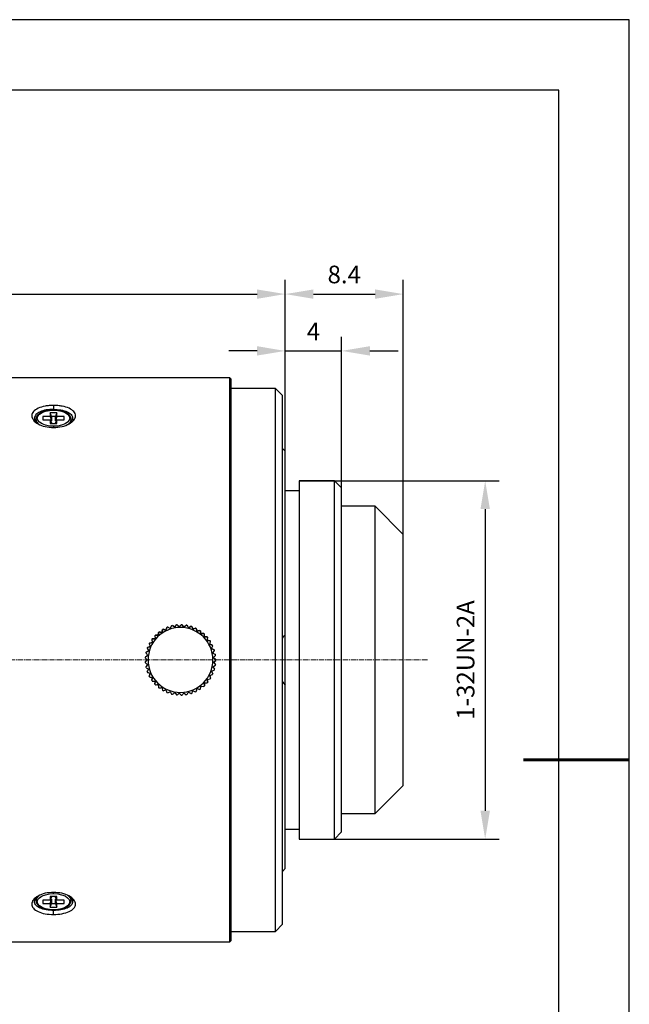
# Model space of a CAD drawing. Units: millimetres. Extents: x 0 to 297, y 0 to 210.
# Drawn here: x 211 to 297, y 70 to 210 of the extents above; entities that cross this region are included whole.
import ezdxf

# ---------------------------------------------------------------- set-up
doc = ezdxf.new("R2010")
doc.units = ezdxf.units.MM
doc.header["$PDSIZE"] = -1
doc.linetypes.add('CENTER', pattern=[10.16, 6.35, -1.27, 1.27, -1.27])
doc.linetypes.add('CENTER2', pattern=[1.125, 0.75, -0.125, 0.125, -0.125])
for name, color, linetype, lineweight in [('3中心线层', 1, 'CENTER', 9), ('7标注层', 4, 'Continuous', 5), ('粗实线层', 7, 'Continuous', 25)]:
    doc.layers.add(name, color=color, linetype=linetype, lineweight=lineweight)
doc.layers.add('6文字层', color=3, linetype='Continuous')
doc.layers.add('细实线层', color=7, linetype='Continuous')
doc.styles.add('TH-GBD2M', font='calibri.ttf', dxfattribs={"width": 0.8, "height": 2.5})
doc.dimstyles.new('TH-GBD2M', dxfattribs={"dimtxt": 2.5, "dimasz": 4, "dimexe": 2, "dimexo": 0, "dimgap": 1.5, "dimtad": 1, "dimtoh": 1, "dimdec": 1, "dimlfac": 0.5, "dimzin": 12, "dimdsep": 46, "dimtxsty": 'TH-GBD2M', "dimcen": 0.09, "dimclrt": 3, "dimadec": 0, "dimazin": 3, "dimtfac": 1, "dimtdec": 1, "dimtmove": 0, "dimatfit": 3, "dimfxl": 1, "dimtolj": 1, "dimtzin": 0, "dimarcsym": 0})

# ---------------------------------------------------------------- blocks, each defined once
blk = doc.blocks.new('*X12')
at = {"layer": '粗实线层'}
for p, q in [((138.5, 95), (-138.5, 95)), ((138.5, -95), (138.5, 95))]:
    blk.add_line(p, q, dxfattribs=at)
at = {"layer": '粗实线层', "lineweight": 60}
blk.add_line((148.5, 0), (133.5, 0), dxfattribs=at)
at = {"layer": '细实线层'}
for p, q in [((148.5, 105), (-148.5, 105)), ((148.5, -105), (148.5, 105))]:
    blk.add_line(p, q, dxfattribs=at)
blk = doc.blocks.new('*D17')
at = {"layer": '7标注层', "color": 0, "lineweight": -2, "transparency": 16777216}
for p, q in [((250.2, 144.59), (278.56, 144.59)), ((276.56, 140.59), (276.56, 97.79)), ((250.2, 93.79), (278.56, 93.79))]:
    blk.add_line(p, q, dxfattribs=at)
at = {"layer": '7标注层', "color": 0, "transparency": 16777216}
for points in [[(275.89, 140.59), (277.23, 140.59), (276.56, 144.59)], [(275.89, 97.79), (277.23, 97.79), (276.56, 93.79)]]:
    blk.add_solid(points, dxfattribs=at)
at = {"layer": 'Defpoints', "color": 0, "transparency": 16777216}
for p in [(250.2, 144.59), (250.2, 93.79), (276.56, 93.79)]:
    blk.add_point(p, dxfattribs=at)
at = {"layer": '7标注层', "color": 3, "transparency": 16777216, "insert": (273.78, 119.19), "char_height": 2.5, "attachment_point": 5, "rotation": 90, "style": 'TH-GBD2M'}
blk.add_mtext('\\A1;1-32UN-2A', dxfattribs=at)
blk = doc.blocks.new('*D18')
at = {"layer": '7标注层', "color": 0, "lineweight": -2, "transparency": 16777216}
for p, q in [((248.2, 119.19), (248.2, 165.02)), ((256.2, 119.19), (256.2, 165.02)), ((244.2, 163.02), (240.2, 163.02)), ((248.2, 163.02), (256.2, 163.02)), ((260.2, 163.02), (264.2, 163.02))]:
    blk.add_line(p, q, dxfattribs=at)
at = {"layer": '7标注层', "color": 0, "transparency": 16777216}
for points in [[(244.2, 163.69), (244.2, 162.36), (248.2, 163.02)], [(260.2, 163.69), (260.2, 162.36), (256.2, 163.02)]]:
    blk.add_solid(points, dxfattribs=at)
at = {"layer": 'Defpoints', "color": 0, "transparency": 16777216}
for p in [(256.2, 163.02), (248.2, 119.19), (256.2, 119.19)]:
    blk.add_point(p, dxfattribs=at)
at = {"layer": '7标注层', "color": 3, "transparency": 16777216, "insert": (252.2, 165.78), "char_height": 2.5, "attachment_point": 5, "style": 'TH-GBD2M'}
blk.add_mtext('\\A1;4', dxfattribs=at)
blk = doc.blocks.new('*U19')
at = {"layer": '3中心线层', "color": 0, "linetype": 'CENTER2', "transparency": 16777216}
blk.add_line((93.37, 0), (-47.01, 0), dxfattribs=at)
blk = doc.blocks.new('*D21')
at = {"layer": '7标注层', "color": 0, "lineweight": -2, "transparency": 16777216}
for p, q in [((127.34, 119.19), (127.34, 173.08)), ((248.2, 119.19), (248.2, 173.08)), ((131.34, 171.08), (244.2, 171.08))]:
    blk.add_line(p, q, dxfattribs=at)
at = {"layer": '7标注层', "color": 0, "transparency": 16777216}
for points in [[(131.34, 171.74), (131.34, 170.41), (127.34, 171.08)], [(244.2, 171.74), (244.2, 170.41), (248.2, 171.08)]]:
    blk.add_solid(points, dxfattribs=at)
at = {"layer": 'Defpoints', "color": 0, "transparency": 16777216}
for p in [(248.2, 171.08), (127.34, 119.19), (248.2, 119.19)]:
    blk.add_point(p, dxfattribs=at)
at = {"layer": '7标注层', "color": 3, "transparency": 16777216, "insert": (187.77, 173.86), "char_height": 2.5, "attachment_point": 5, "style": 'TH-GBD2M'}
blk.add_mtext('\\A1;60.4', dxfattribs=at)
blk = doc.blocks.new('*D25')
at = {"layer": '7标注层', "color": 0, "lineweight": -2, "transparency": 16777216}
for p, q in [((248.2, 119.19), (248.2, 173.08)), ((264.95, 119.19), (264.95, 173.08)), ((252.2, 171.08), (260.95, 171.08))]:
    blk.add_line(p, q, dxfattribs=at)
at = {"layer": '7标注层', "color": 0, "transparency": 16777216}
for points in [[(252.2, 171.74), (252.2, 170.41), (248.2, 171.08)], [(260.95, 171.74), (260.95, 170.41), (264.95, 171.08)]]:
    blk.add_solid(points, dxfattribs=at)
at = {"layer": 'Defpoints', "color": 0, "transparency": 16777216}
for p in [(264.95, 171.08), (248.2, 119.19), (264.95, 119.19)]:
    blk.add_point(p, dxfattribs=at)
at = {"layer": '7标注层', "color": 3, "transparency": 16777216, "insert": (256.57, 173.86), "char_height": 2.5, "attachment_point": 5, "style": 'TH-GBD2M'}
blk.add_mtext('\\A1;8.4', dxfattribs=at)

msp = doc.modelspace()

# ---------------------------------------------------------------- linework, layer by layer
at = {"color": 7, "linetype": 'Continuous', "lineweight": 25}
for p, q in [((240.34, 159.19), (200.54, 159.19)), ((240.54, 158.99), (240.34, 159.19)), ((240.34, 119.19), (240.34, 159.19)), ((240.54, 119.19), (240.54, 158.99)), ((246.8, 157.69), (240.54, 157.69)), ((247.8, 156.69), (246.8, 157.69)), ((246.8, 119.19), (246.8, 157.69)), ((247.8, 119.19), (247.8, 156.69)), ((215.34, 155.29), (215.34, 154.73)), ((214.88, 153.71), (213.84, 153.71)), ((213.84, 153.71), (213.84, 153.25)), ((215.81, 154.23), (214.88, 154.23)), ((214.88, 154.23), (214.88, 153.71)), ((215.04, 153.71), (214.88, 154.23)), ((214.88, 153.71), (215.04, 153.11)), ((215.04, 153.71), (215.04, 153.11)), ((215.64, 153.71), (215.04, 153.71)), ((215.81, 154.23), (215.64, 153.71)), ((215.64, 153.11), (215.64, 153.71)), ((215.81, 153.71), (215.64, 153.11)), ((215.81, 153.71), (215.81, 154.23)), ((216.84, 153.71), (215.81, 153.71)), ((216.84, 153.25), (216.84, 153.71)), ((212.84, 153.31), (212.84, 152.97)), ((213.84, 153.25), (214.88, 153.25)), ((214.88, 153.25), (214.88, 152.73)), ((214.88, 153.25), (215.04, 152.81)), ((214.88, 152.73), (215.81, 152.73)), ((215.04, 153.11), (214.93, 153.11)), ((215.04, 152.81), (215.04, 152.73)), ((215.81, 153.25), (215.64, 152.81)), ((215.75, 153.11), (215.64, 153.11)), ((215.64, 152.73), (215.64, 152.81)), ((215.81, 152.73), (215.81, 153.25)), ((215.81, 153.25), (216.84, 153.25)), ((217.84, 152.97), (217.84, 153.31)), ((248.2, 148.79), (247.8, 149.19)), ((248.2, 122.77), (248.2, 148.79)), ((255.2, 144.59), (250.2, 144.59)), ((250.2, 144.59), (250.2, 119.19)), ((256.2, 143.59), (255.2, 144.59)), ((255.2, 119.19), (255.2, 144.59)), ((250.2, 143.19), (248.2, 143.19)), ((256.2, 119.19), (256.2, 143.59)), ((260.95, 140.99), (256.2, 140.99)), ((264.95, 136.99), (260.95, 140.99)), ((260.95, 119.19), (260.95, 140.99)), ((264.95, 119.19), (264.95, 136.99)), ((230.2, 122.68), (230.22, 123.09)), ((230.22, 123.09), (230.22, 123.09)), ((230.72, 123.08), (230.31, 123.16)), ((230.31, 123.16), (230.31, 123.16)), ((230.72, 123.08), (230.8, 123.49)), ((230.72, 123.08), (230.72, 123.08)), ((230.8, 123.49), (230.8, 123.49)), ((231.28, 123.41), (230.89, 123.55)), ((230.89, 123.55), (230.89, 123.55)), ((231.28, 123.41), (231.42, 123.8)), ((231.28, 123.41), (231.28, 123.41)), ((231.42, 123.8), (231.42, 123.8)), ((231.53, 123.84), (231.53, 123.85)), ((231.89, 123.66), (231.53, 123.84)), ((231.89, 123.66), (232.08, 124.03)), ((231.89, 123.66), (231.89, 123.66)), ((232.08, 124.03), (232.08, 124.03)), ((232.53, 123.82), (232.19, 124.05)), ((232.19, 124.05), (232.19, 124.05)), ((232.53, 123.82), (232.77, 124.15)), ((232.53, 123.82), (232.53, 123.82)), ((232.77, 124.15), (232.77, 124.15)), ((233.18, 123.88), (232.88, 124.17)), ((232.88, 124.17), (232.88, 124.17)), ((233.18, 123.89), (233.46, 124.19)), ((233.18, 123.89), (233.18, 123.88)), ((233.46, 124.19), (233.46, 124.19)), ((233.84, 123.86), (233.58, 124.18)), ((233.58, 124.18), (233.58, 124.18)), ((233.84, 123.86), (234.16, 124.12)), ((233.84, 123.86), (233.84, 123.86)), ((234.16, 124.12), (234.16, 124.12)), ((234.48, 123.75), (234.27, 124.1)), ((234.27, 124.1), (234.27, 124.1)), ((234.48, 123.75), (234.84, 123.96)), ((234.48, 123.75), (234.48, 123.75)), ((234.84, 123.96), (234.84, 123.96)), ((235.11, 123.55), (234.94, 123.93)), ((234.94, 123.93), (234.94, 123.93)), ((235.11, 123.55), (235.48, 123.71)), ((235.11, 123.55), (235.11, 123.55)), ((235.48, 123.71), (235.48, 123.71)), ((235.69, 123.26), (235.59, 123.66)), ((235.59, 123.66), (235.59, 123.66)), ((235.69, 123.26), (236.09, 123.37)), ((235.69, 123.26), (235.69, 123.26)), ((236.09, 123.37), (236.09, 123.36)), ((236.24, 122.89), (236.19, 123.3)), ((236.19, 123.3), (236.19, 123.3)), ((236.24, 122.89), (236.65, 122.94)), ((236.65, 122.94), (236.65, 122.94)), ((229.36, 121.68), (228.96, 121.59)), ((228.96, 121.59), (228.96, 121.59)), ((229.27, 122.08), (229.27, 122.08)), ((229.74, 122.21), (229.33, 122.17)), ((229.33, 122.17), (229.33, 122.17)), ((229.71, 122.62), (229.71, 122.62)), ((230.2, 122.68), (229.79, 122.7)), ((229.79, 122.7), (229.79, 122.7)), ((230.2, 122.68), (230.2, 122.68)), ((236.24, 122.89), (236.24, 122.89)), ((236.73, 122.86), (236.73, 122.87)), ((236.73, 122.45), (236.73, 122.86)), ((236.73, 122.45), (237.14, 122.45)), ((237.14, 122.45), (237.14, 122.45)), ((237.15, 121.95), (237.21, 122.36)), ((237.15, 121.95), (237.55, 121.89)), ((237.21, 122.36), (237.21, 122.36)), ((237.49, 121.39), (237.62, 121.79)), ((237.55, 121.89), (237.55, 121.89)), ((237.62, 121.79), (237.62, 121.79)), ((247.8, 122.28), (247.8, 122.7)), ((248.2, 115.61), (248.2, 122.77)), ((228.44, 120.17), (228.44, 120.17)), ((228.83, 120.48), (228.47, 120.28)), ((228.47, 120.28), (228.47, 120.28)), ((228.63, 120.84), (228.63, 120.84)), ((229.05, 121.1), (228.67, 120.95)), ((228.67, 120.95), (228.67, 120.95)), ((228.9, 121.48), (228.9, 121.48)), ((237.49, 121.39), (237.89, 121.27)), ((237.76, 120.8), (237.94, 121.17)), ((237.76, 120.8), (238.13, 120.62)), ((237.89, 121.27), (237.89, 121.27)), ((237.94, 121.17), (237.94, 121.17)), ((237.94, 120.17), (238.17, 120.51)), ((237.94, 120.17), (238.29, 119.94)), ((238.13, 120.62), (238.13, 120.62)), ((238.17, 120.51), (238.17, 120.51)), ((228.35, 119.48), (228.35, 119.48)), ((228.64, 119.19), (228.35, 118.9)), ((228.35, 118.9), (228.35, 118.9)), ((228.69, 119.84), (228.36, 119.59)), ((228.36, 119.59), (228.36, 119.59)), ((238.03, 119.52), (238.3, 119.83)), ((238.03, 119.52), (238.34, 119.25)), ((238.03, 118.86), (238.34, 119.13)), ((238.03, 118.86), (238.3, 118.55)), ((238.29, 119.94), (238.29, 119.94)), ((238.3, 119.83), (238.3, 119.83)), ((238.34, 119.25), (238.34, 119.25)), ((240.34, 79.19), (240.34, 119.19)), ((240.54, 79.39), (240.54, 119.19)), ((246.8, 80.69), (246.8, 119.19)), ((247.8, 81.69), (247.8, 119.19)), ((250.2, 119.19), (250.2, 93.79)), ((255.2, 93.79), (255.2, 119.19)), ((256.2, 94.79), (256.2, 119.19)), ((260.95, 97.39), (260.95, 119.19)), ((264.95, 101.39), (264.95, 119.19)), ((228.69, 118.53), (228.44, 118.2)), ((228.44, 118.2), (228.44, 118.2)), ((228.83, 117.89), (228.63, 117.53)), ((228.63, 117.53), (228.63, 117.53)), ((237.76, 117.58), (238.13, 117.75)), ((237.76, 117.58), (237.94, 117.21)), ((237.94, 118.21), (238.29, 118.44)), ((237.94, 118.21), (238.17, 117.87)), ((238.17, 117.87), (238.17, 117.86)), ((238.3, 118.55), (238.3, 118.55)), ((229.05, 117.28), (228.9, 116.89)), ((228.9, 116.89), (228.9, 116.89)), ((229.36, 116.7), (229.27, 116.3)), ((229.27, 116.3), (229.27, 116.3)), ((229.74, 116.17), (229.71, 115.76)), ((236.73, 115.92), (237.14, 115.93)), ((236.73, 115.92), (236.73, 115.51)), ((237.15, 116.43), (237.55, 116.49)), ((237.15, 116.43), (237.21, 116.02)), ((237.21, 116.02), (237.21, 116.02)), ((237.49, 116.98), (237.89, 117.1)), ((237.49, 116.98), (237.62, 116.59)), ((237.62, 116.59), (237.62, 116.59)), ((237.94, 117.21), (237.94, 117.21)), ((247.8, 116.1), (248.2, 115.61)), ((229.71, 115.76), (229.71, 115.76)), ((230.2, 115.7), (230.22, 115.28)), ((230.72, 115.29), (230.8, 114.89)), ((231.28, 114.96), (231.42, 114.57)), ((231.89, 114.72), (232.08, 114.35)), ((232.53, 114.56), (232.77, 114.22)), ((234.48, 114.63), (234.84, 114.42)), ((235.11, 114.83), (235.48, 114.67)), ((235.69, 115.12), (236.09, 115.01)), ((236.24, 115.48), (236.65, 115.43)), ((236.73, 115.51), (236.73, 115.51)), ((248.2, 89.59), (248.2, 115.61)), ((233.18, 114.49), (233.46, 114.19)), ((233.84, 114.51), (234.16, 114.25)), ((260.95, 97.39), (264.95, 101.39)), ((256.2, 97.39), (260.95, 97.39)), ((248.2, 95.19), (250.2, 95.19)), ((250.2, 93.79), (255.2, 93.79)), ((255.2, 93.79), (256.2, 94.79)), ((247.8, 89.19), (248.2, 89.59)), ((212.84, 85.41), (212.84, 85.07)), ((215.81, 85.64), (214.88, 85.64)), ((214.88, 85.64), (214.88, 85.12)), ((214.88, 85.12), (215.04, 85.56)), ((214.88, 84.66), (215.04, 85.26)), ((214.93, 85.26), (215.04, 85.26)), ((215.04, 85.64), (215.04, 85.56)), ((215.04, 85.26), (215.04, 84.66)), ((215.64, 85.56), (215.64, 85.64)), ((215.81, 85.12), (215.64, 85.56)), ((215.64, 85.26), (215.75, 85.26)), ((215.64, 84.66), (215.64, 85.26)), ((215.81, 84.66), (215.64, 85.26)), ((215.81, 85.12), (215.81, 85.64)), ((217.84, 85.07), (217.84, 85.41)), ((214.88, 85.12), (213.84, 85.12)), ((213.84, 85.12), (213.84, 84.66)), ((213.84, 84.66), (214.88, 84.66)), ((214.88, 84.66), (214.88, 84.14)), ((214.88, 84.14), (215.04, 84.66)), ((214.88, 84.14), (215.81, 84.14)), ((215.04, 84.66), (215.64, 84.66)), ((215.64, 84.66), (215.81, 84.14)), ((216.84, 85.12), (215.81, 85.12)), ((215.81, 84.14), (215.81, 84.66)), ((215.81, 84.66), (216.84, 84.66)), ((216.84, 84.66), (216.84, 85.12)), ((215.34, 83.09), (215.34, 83.65)), ((246.8, 80.69), (247.8, 81.69)), ((240.54, 80.69), (246.8, 80.69)), ((200.54, 79.19), (240.34, 79.19)), ((240.34, 79.19), (240.54, 79.39))]:
    msp.add_line(p, q, dxfattribs=at)
at = {"color": 8, "linetype": 'Continuous', "lineweight": 25}
for p, q in [((215.34, 152.33), (215.34, 152.16)), ((215.34, 86.04), (215.34, 86.22))]:
    msp.add_line(p, q, dxfattribs=at)
at = {"color": 7, "linetype": 'Continuous', "lineweight": 25, "flags": 128}
for points in [[(215.34, 152.33), (214.75, 152.37), (214.19, 152.49), (213.72, 152.67), (213.35, 152.91), (213.12, 153.19), (213.04, 153.48), (213.12, 153.78), (213.35, 154.06), (213.72, 154.3), (214.19, 154.48), (214.75, 154.59), (215.34, 154.63)], [(215.34, 154.63), (215.94, 154.59), (216.49, 154.48), (216.97, 154.3), (217.34, 154.06), (217.57, 153.78), (217.64, 153.48), (217.57, 153.19), (217.34, 152.91), (216.97, 152.67), (216.49, 152.49), (215.94, 152.37), (215.34, 152.33)], [(215.34, 83.74), (214.75, 83.78), (214.19, 83.9), (213.72, 84.08), (213.35, 84.32), (213.12, 84.6), (213.04, 84.89), (213.12, 85.19), (213.35, 85.47), (213.72, 85.71), (214.19, 85.89), (214.75, 86), (215.34, 86.04)], [(215.34, 86.04), (215.94, 86), (216.49, 85.89), (216.97, 85.71), (217.34, 85.47), (217.57, 85.19), (217.64, 84.89), (217.57, 84.6), (217.34, 84.32), (216.97, 84.08), (216.49, 83.9), (215.94, 83.78), (215.34, 83.74)]]:
    msp.add_lwpolyline(points, dxfattribs=at)
at = {"color": 8, "linetype": 'Continuous', "lineweight": 25}
for centre, radius, start, end in [((213.76, 153.38), 0.913, 183.6356, 240.8438), ((216.86, 153.43), 0.992, 300.9568, 352.4067), ((213.83, 84.95), 0.992, 120.9416, 172.404), ((216.93, 85), 0.913, 3.6357, 60.84)]:
    msp.add_arc(centre, radius, start, end, dxfattribs=at)
at = {"color": 7, "linetype": 'Continuous', "lineweight": 25}
for radius, start, end in [(4.6, 0, 180), (5, 127.3422, 128.6578), (5, 127.3422, 128.6578), (5, 119.3422, 120.6578), (5, 119.3422, 120.6578), (5, 111.3422, 112.6578), (5, 111.3422, 112.6578), (5, 103.3422, 104.6578), (5, 103.3422, 104.6578), (5, 95.3422, 96.6578), (5, 95.3422, 96.6578), (5, 87.3422, 88.6578), (5, 87.3422, 88.6578), (5, 79.3422, 80.6578), (5, 71.3422, 72.6578), (5, 63.3422, 64.6578), (5, 63.3422, 64.6578), (5, 55.3422, 56.6578), (5, 55.3422, 56.6578), (5, 47.3422, 48.6578), (5, 47.3422, 48.6578), (5, 151.3422, 152.6578), (5, 151.3422, 152.6578), (5, 143.3422, 144.6578), (5, 143.3422, 144.6578), (5, 135.3422, 136.6578), (5, 135.3422, 136.6578), (5, 39.3422, 40.6578), (5, 39.3422, 40.6578), (5, 31.3422, 32.6578), (5, 31.3422, 32.6578), (5, 167.3422, 168.6578), (5, 167.3422, 168.6578), (5, 159.3422, 160.6578), (5, 159.3422, 160.6578), (5, 23.3422, 24.6578), (5, 23.3422, 24.6578), (5, 15.3422, 16.6578), (5, 15.3422, 16.6578), (5, 175.3422, 176.6578), (5, 175.3422, 176.6578), (5, 183.3422, 184.6578), (4.6, 180, 0), (5, 7.3422, 8.6578), (5, 7.3422, 8.6578), (5, 0, 0.6578), (5, 0, 0.6578), (5, 359.3422, 0), (5, 191.3422, 192.6578), (5, 199.3422, 200.6578), (5, 343.3422, 344.6578), (5, 351.3422, 352.6578), (5, 207.3422, 208.6578), (5, 215.3422, 216.6578), (5, 319.3422, 320.6578), (5, 327.3422, 328.6578), (5, 335.3422, 336.6578), (5, 223.3422, 224.6578), (5, 231.3422, 232.6578), (5, 239.3422, 240.6578), (5, 247.3422, 248.6578), (5, 295.3422, 296.6578), (5, 303.3422, 304.6578), (5, 311.3422, 312.6578), (5, 255.3422, 256.6578), (5, 263.3422, 264.6578), (5, 271.3422, 272.6578), (5, 279.3422, 280.6578), (5, 287.3422, 288.6578)]:
    msp.add_arc((233.34, 119.19), radius, start, end, dxfattribs=at)
for points, knots in [([(215.34, 155.29), (215.14, 155.28), (214.73, 155.27), (213.95, 155.17), (213.09, 154.91), (212.41, 154.43), (212.16, 153.84), (212.41, 153.2), (213.1, 152.64), (214.13, 152.24), (214.94, 152.18), (215.34, 152.16)], [0, 0, 0, 0, 0.063059, 0.12589, 0.249596, 0.374009, 0.500245, 0.626223, 0.751413, 0.87608, 1, 1, 1, 1]), ([(215.34, 152.16), (215.75, 152.18), (216.57, 152.24), (217.6, 152.65), (218.28, 153.2), (218.53, 153.83), (218.29, 154.43), (217.61, 154.91), (216.75, 155.16), (215.97, 155.27), (215.55, 155.28), (215.34, 155.29)], [0, 0, 0, 0, 0.125298, 0.249653, 0.372723, 0.498209, 0.624157, 0.748524, 0.872903, 0.936284, 1, 1, 1, 1]), ([(215.34, 154.73), (214.99, 154.71), (214.27, 154.68), (213.38, 154.4), (212.78, 154), (212.58, 153.48), (212.75, 152.98), (213.13, 152.71), (213.29, 152.6)], [0, 0, 0, 0, 0.176328, 0.350857, 0.524306, 0.698473, 0.871948, 1, 1, 1, 1]), ([(215.34, 154.66), (215.24, 154.66), (214.94, 154.65), (214.45, 154.59), (213.92, 154.44), (213.47, 154.23), (213.12, 153.97), (212.92, 153.67), (212.83, 153.45), (212.85, 153.33), (212.85, 153.33)], [0, 0, 0, 0, 0.081511, 0.236858, 0.393035, 0.550453, 0.709792, 0.85237, 0.987762, 1, 1, 1, 1]), ([(215.34, 154.73), (215.7, 154.71), (216.41, 154.68), (217.31, 154.41), (217.91, 154), (218.11, 153.49), (217.94, 152.98), (217.57, 152.71), (217.4, 152.6)], [0, 0, 0, 0, 0.174867, 0.349863, 0.523348, 0.696248, 0.870371, 1, 1, 1, 1]), ([(217.84, 153.29), (217.83, 153.4), (217.82, 153.61), (217.62, 153.9), (217.32, 154.17), (216.91, 154.39), (216.4, 154.55), (215.86, 154.64), (215.5, 154.66), (215.34, 154.66)], [0, 0, 0, 0, 0.129458, 0.268494, 0.413956, 0.567141, 0.72207, 0.876207, 1, 1, 1, 1]), ([(230.22, 123.09), (230.22, 123.02), (230.21, 122.88), (230.2, 122.74), (230.2, 122.68)], [0, 0, 0, 0, 0.559995, 1, 1, 1, 1]), ([(230.31, 123.16), (230.39, 123.15), (230.52, 123.12), (230.66, 123.1), (230.72, 123.08)], [0, 0, 0, 0, 0.559995, 1, 1, 1, 1]), ([(230.8, 123.49), (230.78, 123.41), (230.75, 123.28), (230.73, 123.14), (230.72, 123.08)], [0, 0, 0, 0, 0.559995, 1, 1, 1, 1]), ([(230.89, 123.55), (230.97, 123.52), (231.1, 123.48), (231.23, 123.43), (231.28, 123.41)], [0, 0, 0, 0, 0.559995, 1, 1, 1, 1]), ([(231.42, 123.8), (231.39, 123.73), (231.35, 123.6), (231.3, 123.47), (231.28, 123.41)], [0, 0, 0, 0, 0.559995, 1, 1, 1, 1]), ([(231.53, 123.85), (231.59, 123.81), (231.71, 123.75), (231.84, 123.69), (231.89, 123.66)], [0, 0, 0, 0, 0.559995, 1, 1, 1, 1]), ([(232.08, 124.03), (232.04, 123.96), (231.98, 123.84), (231.92, 123.71), (231.89, 123.66)], [0, 0, 0, 0, 0.559995, 1, 1, 1, 1]), ([(232.19, 124.05), (232.25, 124.01), (232.37, 123.93), (232.48, 123.85), (232.53, 123.82)], [0, 0, 0, 0, 0.559995, 1, 1, 1, 1]), ([(232.77, 124.15), (232.72, 124.09), (232.64, 123.98), (232.56, 123.87), (232.53, 123.82)], [0, 0, 0, 0, 0.559995, 1, 1, 1, 1]), ([(232.88, 124.17), (232.94, 124.11), (233.03, 124.02), (233.14, 123.93), (233.18, 123.89)], [0, 0, 0, 0, 0.559995, 1, 1, 1, 1]), ([(233.46, 124.19), (233.41, 124.13), (233.32, 124.03), (233.22, 123.93), (233.18, 123.88)], [0, 0, 0, 0, 0.559995, 1, 1, 1, 1]), ([(233.58, 124.18), (233.62, 124.12), (233.71, 124.02), (233.8, 123.91), (233.84, 123.86)], [0, 0, 0, 0, 0.559995, 1, 1, 1, 1]), ([(234.16, 124.12), (234.1, 124.07), (233.99, 123.99), (233.88, 123.9), (233.84, 123.86)], [0, 0, 0, 0, 0.559995, 1, 1, 1, 1]), ([(234.27, 124.1), (234.31, 124.04), (234.38, 123.92), (234.45, 123.8), (234.48, 123.75)], [0, 0, 0, 0, 0.559995, 1, 1, 1, 1]), ([(234.84, 123.96), (234.77, 123.92), (234.65, 123.85), (234.53, 123.78), (234.48, 123.75)], [0, 0, 0, 0, 0.559995, 1, 1, 1, 1]), ([(234.94, 123.93), (234.97, 123.85), (235.03, 123.73), (235.08, 123.6), (235.11, 123.55)], [0, 0, 0, 0, 0.559995, 1, 1, 1, 1]), ([(235.48, 123.71), (235.41, 123.68), (235.29, 123.62), (235.16, 123.57), (235.11, 123.55)], [0, 0, 0, 0, 0.559995, 1, 1, 1, 1]), ([(235.59, 123.66), (235.61, 123.58), (235.64, 123.45), (235.68, 123.32), (235.69, 123.26)], [0, 0, 0, 0, 0.559995, 1, 1, 1, 1]), ([(236.09, 123.36), (236.02, 123.35), (235.89, 123.31), (235.75, 123.27), (235.69, 123.26)], [0, 0, 0, 0, 0.559995, 1, 1, 1, 1]), ([(236.19, 123.3), (236.2, 123.22), (236.21, 123.09), (236.23, 122.95), (236.24, 122.89)], [0, 0, 0, 0, 0.559995, 1, 1, 1, 1]), ([(236.65, 122.94), (236.57, 122.93), (236.44, 122.92), (236.3, 122.9), (236.24, 122.89)], [0, 0, 0, 0, 0.559995, 1, 1, 1, 1]), ([(228.96, 121.59), (229.03, 121.6), (229.16, 121.63), (229.3, 121.66), (229.36, 121.68)], [0, 0, 0, 0, 0.559995, 1, 1, 1, 1]), ([(229.27, 122.08), (229.28, 122.01), (229.31, 121.87), (229.35, 121.74), (229.36, 121.68)], [0, 0, 0, 0, 0.559995, 1, 1, 1, 1]), ([(229.33, 122.17), (229.41, 122.18), (229.55, 122.19), (229.68, 122.2), (229.74, 122.21)], [0, 0, 0, 0, 0.559995, 1, 1, 1, 1]), ([(229.71, 122.62), (229.72, 122.54), (229.73, 122.41), (229.74, 122.27), (229.74, 122.21)], [0, 0, 0, 0, 0.559995, 1, 1, 1, 1]), ([(229.79, 122.7), (229.86, 122.7), (230, 122.69), (230.14, 122.68), (230.2, 122.68)], [0, 0, 0, 0, 0.559995, 1, 1, 1, 1]), ([(237.14, 122.45), (237.06, 122.45), (236.92, 122.45), (236.79, 122.45), (236.73, 122.45)], [0, 0, 0, 0, 0.559995, 1, 1, 1, 1]), ([(237.55, 121.89), (237.48, 121.9), (237.34, 121.92), (237.21, 121.94), (237.15, 121.95)], [0, 0, 0, 0, 0.559995, 1, 1, 1, 1]), ([(247.8, 122.28), (247.87, 122.37), (248, 122.54), (248.14, 122.7), (248.2, 122.77)], [0, 0, 0, 0, 0.54938, 1, 1, 1, 1]), ([(228.44, 120.17), (228.49, 120.11), (228.57, 120), (228.65, 119.89), (228.69, 119.84)], [0, 0, 0, 0, 0.559995, 1, 1, 1, 1]), ([(228.47, 120.28), (228.53, 120.32), (228.65, 120.39), (228.77, 120.45), (228.83, 120.48)], [0, 0, 0, 0, 0.559995, 1, 1, 1, 1]), ([(228.63, 120.84), (228.66, 120.78), (228.73, 120.66), (228.8, 120.54), (228.83, 120.48)], [0, 0, 0, 0, 0.559995, 1, 1, 1, 1]), ([(228.67, 120.95), (228.74, 120.98), (228.86, 121.03), (228.99, 121.08), (229.05, 121.1)], [0, 0, 0, 0, 0.559995, 1, 1, 1, 1]), ([(228.9, 121.48), (228.93, 121.41), (228.98, 121.29), (229.03, 121.16), (229.05, 121.1)], [0, 0, 0, 0, 0.559995, 1, 1, 1, 1]), ([(237.89, 121.27), (237.82, 121.3), (237.69, 121.34), (237.55, 121.38), (237.49, 121.39)], [0, 0, 0, 0, 0.559995, 1, 1, 1, 1]), ([(238.13, 120.62), (238.07, 120.65), (237.94, 120.71), (237.82, 120.77), (237.76, 120.8)], [0, 0, 0, 0, 0.559995, 1, 1, 1, 1]), ([(238.29, 119.94), (238.22, 119.98), (238.11, 120.06), (237.99, 120.13), (237.94, 120.17)], [0, 0, 0, 0, 0.559995, 1, 1, 1, 1]), ([(228.35, 119.48), (228.41, 119.43), (228.5, 119.33), (228.6, 119.23), (228.64, 119.19)], [0, 0, 0, 0, 0.559993, 1, 1, 1, 1]), ([(228.35, 118.9), (228.41, 118.95), (228.5, 119.05), (228.6, 119.14), (228.64, 119.19)], [0, 0, 0, 0, 0.559994, 1, 1, 1, 1]), ([(228.36, 119.59), (228.42, 119.64), (228.53, 119.72), (228.64, 119.81), (228.69, 119.84)], [0, 0, 0, 0, 0.559995, 1, 1, 1, 1]), ([(228.36, 118.78), (228.42, 118.74), (228.53, 118.65), (228.64, 118.57), (228.69, 118.53)], [0, 0, 0, 0, 0.559995, 1, 1, 1, 1]), ([(238.34, 119.25), (238.29, 119.3), (238.18, 119.38), (238.08, 119.48), (238.03, 119.52)], [0, 0, 0, 0, 0.559995, 1, 1, 1, 1]), ([(238.3, 118.55), (238.25, 118.61), (238.16, 118.71), (238.07, 118.81), (238.03, 118.86)], [0, 0, 0, 0, 0.559995, 1, 1, 1, 1]), ([(228.44, 118.2), (228.49, 118.27), (228.57, 118.37), (228.65, 118.49), (228.69, 118.53)], [0, 0, 0, 0, 0.559995, 1, 1, 1, 1]), ([(228.47, 118.09), (228.53, 118.06), (228.65, 117.99), (228.77, 117.92), (228.83, 117.89)], [0, 0, 0, 0, 0.559995, 1, 1, 1, 1]), ([(228.63, 117.53), (228.66, 117.6), (228.73, 117.72), (228.8, 117.84), (228.83, 117.89)], [0, 0, 0, 0, 0.559995, 1, 1, 1, 1]), ([(228.67, 117.42), (228.74, 117.4), (228.86, 117.35), (228.99, 117.3), (229.05, 117.28)], [0, 0, 0, 0, 0.559995, 1, 1, 1, 1]), ([(237.94, 117.21), (237.9, 117.28), (237.85, 117.4), (237.79, 117.53), (237.76, 117.58)], [0, 0, 0, 0, 0.559995, 1, 1, 1, 1]), ([(238.17, 117.86), (238.12, 117.93), (238.05, 118.04), (237.98, 118.16), (237.94, 118.21)], [0, 0, 0, 0, 0.559995, 1, 1, 1, 1]), ([(228.9, 116.89), (228.93, 116.96), (228.98, 117.09), (229.03, 117.22), (229.05, 117.28)], [0, 0, 0, 0, 0.559995, 1, 1, 1, 1]), ([(228.96, 116.79), (229.03, 116.77), (229.16, 116.74), (229.3, 116.71), (229.36, 116.7)], [0, 0, 0, 0, 0.559995, 1, 1, 1, 1]), ([(229.27, 116.3), (229.28, 116.37), (229.31, 116.5), (229.35, 116.64), (229.36, 116.7)], [0, 0, 0, 0, 0.559995, 1, 1, 1, 1]), ([(229.33, 116.2), (229.41, 116.2), (229.55, 116.18), (229.68, 116.17), (229.74, 116.17)], [0, 0, 0, 0, 0.559995, 1, 1, 1, 1]), ([(229.71, 115.76), (229.72, 115.83), (229.73, 115.97), (229.74, 116.11), (229.74, 116.17)], [0, 0, 0, 0, 0.559995, 1, 1, 1, 1]), ([(236.73, 115.51), (236.73, 115.59), (236.73, 115.72), (236.73, 115.86), (236.73, 115.92)], [0, 0, 0, 0, 0.559995, 1, 1, 1, 1]), ([(237.21, 116.02), (237.2, 116.09), (237.18, 116.23), (237.16, 116.37), (237.15, 116.43)], [0, 0, 0, 0, 0.559995, 1, 1, 1, 1]), ([(237.62, 116.59), (237.59, 116.66), (237.55, 116.79), (237.51, 116.92), (237.49, 116.98)], [0, 0, 0, 0, 0.559995, 1, 1, 1, 1]), ([(229.79, 115.67), (229.86, 115.68), (230, 115.68), (230.14, 115.69), (230.2, 115.7)], [0, 0, 0, 0, 0.559995, 1, 1, 1, 1]), ([(230.31, 115.21), (230.39, 115.23), (230.52, 115.25), (230.66, 115.28), (230.72, 115.29)], [0, 0, 0, 0, 0.559995, 1, 1, 1, 1]), ([(230.89, 114.83), (230.97, 114.85), (231.1, 114.9), (231.23, 114.94), (231.28, 114.96)], [0, 0, 0, 0, 0.559995, 1, 1, 1, 1]), ([(231.53, 114.53), (231.59, 114.57), (231.71, 114.63), (231.84, 114.69), (231.89, 114.72)], [0, 0, 0, 0, 0.559995, 1, 1, 1, 1]), ([(232.19, 114.32), (232.25, 114.37), (232.37, 114.44), (232.48, 114.52), (232.53, 114.56)], [0, 0, 0, 0, 0.559995, 1, 1, 1, 1]), ([(234.27, 114.27), (234.31, 114.34), (234.38, 114.46), (234.45, 114.58), (234.48, 114.63)], [0, 0, 0, 0, 0.559995, 1, 1, 1, 1]), ([(234.94, 114.45), (234.97, 114.52), (235.03, 114.65), (235.08, 114.77), (235.11, 114.83)], [0, 0, 0, 0, 0.559995, 1, 1, 1, 1]), ([(235.59, 114.72), (235.61, 114.79), (235.64, 114.93), (235.68, 115.06), (235.69, 115.12)], [0, 0, 0, 0, 0.559995, 1, 1, 1, 1]), ([(236.19, 115.08), (236.2, 115.15), (236.21, 115.29), (236.23, 115.42), (236.24, 115.48)], [0, 0, 0, 0, 0.559995, 1, 1, 1, 1]), ([(232.88, 114.21), (232.94, 114.26), (233.03, 114.35), (233.14, 114.45), (233.18, 114.49)], [0, 0, 0, 0, 0.559995, 1, 1, 1, 1]), ([(233.58, 114.19), (233.62, 114.25), (233.71, 114.36), (233.8, 114.47), (233.84, 114.51)], [0, 0, 0, 0, 0.559995, 1, 1, 1, 1]), ([(215.34, 86.22), (214.94, 86.19), (214.13, 86.14), (213.09, 85.73), (212.41, 85.17), (212.16, 84.54), (212.4, 83.94), (213.1, 83.47), (214.13, 83.15), (214.94, 83.11), (215.34, 83.09)], [0, 0, 0, 0, 0.123975, 0.249355, 0.374264, 0.499404, 0.625473, 0.751374, 0.876555, 1, 1, 1, 1]), ([(215.34, 83.65), (214.99, 83.67), (214.28, 83.7), (213.38, 83.97), (212.78, 84.38), (212.58, 84.89), (212.75, 85.4), (213.13, 85.67), (213.29, 85.78)], [0, 0, 0, 0, 0.175229, 0.350618, 0.523278, 0.697532, 0.871893, 1, 1, 1, 1]), ([(215.34, 83.09), (215.75, 83.11), (216.56, 83.15), (217.59, 83.47), (218.28, 83.94), (218.53, 84.54), (218.28, 85.17), (217.59, 85.73), (216.56, 86.14), (215.75, 86.19), (215.34, 86.22)], [0, 0, 0, 0, 0.123975, 0.249355, 0.374264, 0.499404, 0.625473, 0.751374, 0.876555, 1, 1, 1, 1]), ([(217.4, 85.78), (217.57, 85.67), (217.95, 85.4), (218.11, 84.88), (217.9, 84.37), (217.3, 83.97), (216.4, 83.7), (215.7, 83.67), (215.34, 83.65)], [0, 0, 0, 0, 0.130827, 0.304992, 0.479264, 0.652943, 0.826345, 1, 1, 1, 1]), ([(212.85, 85.08), (212.86, 84.98), (212.87, 84.77), (213.07, 84.47), (213.37, 84.21), (213.78, 83.99), (214.29, 83.82), (214.83, 83.73), (215.19, 83.72), (215.34, 83.72)], [0, 0, 0, 0, 0.129456, 0.268491, 0.413952, 0.567137, 0.722067, 0.876205, 1, 1, 1, 1]), ([(215.34, 83.72), (215.45, 83.72), (215.75, 83.72), (216.24, 83.79), (216.77, 83.93), (217.22, 84.14), (217.57, 84.41), (217.77, 84.7), (217.86, 84.93), (217.84, 85.04), (217.84, 85.05)], [0, 0, 0, 0, 0.081511, 0.236858, 0.393035, 0.550452, 0.709792, 0.85237, 0.987761, 1, 1, 1, 1])]:
    msp.add_open_spline(points, degree=3, knots=knots, dxfattribs=at)

# ---------------------------------------------------------------- block references
at = {"layer": '3中心线层', "linetype": 'CENTER2'}
msp.add_blockref('*U19', (175, 119.19), dxfattribs=at)
at = {"layer": '6文字层'}
msp.add_blockref('*X12', (148.5, 105), dxfattribs=at)

# ---------------------------------------------------------------- dimensions: what is measured, and where the dimension line sits
at = {"layer": '7标注层'}
for base, p1, p2, picture, middle in [((248.2, 171.08), (127.34, 119.19), (248.2, 119.19), '*D21', (187.77, 173.86)), ((264.95, 171.08), (248.2, 119.19), (264.95, 119.19), '*D25', (256.57, 173.86))]:
    dim = msp.add_linear_dim(base=base, p1=p1, p2=p2, dimstyle='TH-GBD2M', dxfattribs=at)
    dim.commit()
    dim.dimension.update_dxf_attribs({"geometry": picture, "text_midpoint": middle})
dim = msp.add_linear_dim(base=(256.2, 163.02), p1=(248.2, 119.19), p2=(256.2, 119.19), dimstyle='TH-GBD2M', dxfattribs=at)
dim.commit()
dim.dimension.update_dxf_attribs({"geometry": '*D18', "text_midpoint": (252.2, 163.02), "dimtype": 160})
dim = msp.add_linear_dim(base=(276.56, 93.79), p1=(250.2, 144.59), p2=(250.2, 93.79), angle=90, text='1-32UN-2A', dimstyle='TH-GBD2M', dxfattribs=at)
dim.commit()
dim.dimension.update_dxf_attribs({"geometry": '*D17', "text_midpoint": (276.56, 119.19), "dimtype": 160})

doc.saveas('drawing.dxf')
